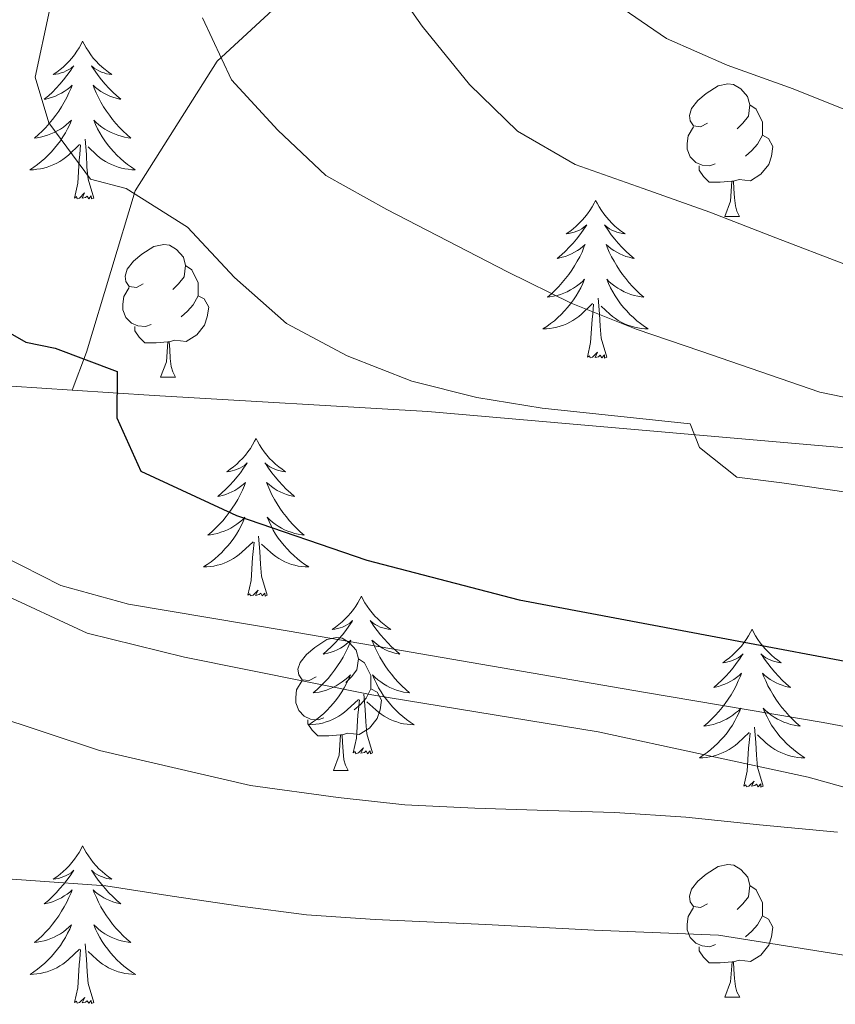
# Model space of a CAD drawing. Units: metres. Extents: x 609143 to 613646, y 4779809 to 4782851.
# Drawn here: x 610208 to 610270, y 4781545 to 4781619 of the extents above; entities that cross this region are included whole.
import ezdxf

# ---------------------------------------------------------------- set-up
doc = ezdxf.new("R2010")
doc.units = ezdxf.units.M
doc.header["$MEASUREMENT"] = 0
doc.linetypes.add('DGN Style 3', pattern=[1147.6976, 819.784, -327.9136])
for name, color, linetype, lineweight in [('Nivel 21', 7, 'Continuous', 0), ('Nivel 36', 7, 'Continuous', 0), ('Nivel 4', 7, 'Continuous', 0), ('Nivel 5', 7, 'Continuous', 0), ('Nivel 61', 7, 'Continuous', 0), ('Nivel 63', 7, 'Continuous', 0)]:
    doc.layers.add(name, color=color, linetype=linetype, lineweight=lineweight)

msp = doc.modelspace()

# ---------------------------------------------------------------- linework, layer by layer
at = {"layer": 'Nivel 21', "color": 250, "linetype": 'DGN Style 3', "lineweight": 0}
for points in [[(610212.28, 4781591.18, 273.92), (610213.37, 4781594.05, 274.95), (610217.05, 4781606.24, 279.97), (610223.25, 4781616.03, 285.23), (610233.78, 4781625.82, 290), (610244.78, 4781632.36, 295.23), (610257.92, 4781637.31, 300), (610270.21, 4781643.53, 305), (610282.95, 4781649.78, 310.26), (610295.98, 4781655.51, 315.05), (610309.74, 4781658.97, 319.61), (610324.75, 4781660.33, 325.21), (610339.28, 4781660.66, 330), (610354, 4781660.29, 335), (610375.52, 4781655.61, 340), (610394.99, 4781649.57, 345), (610408.82, 4781647.56, 350), (610428.96, 4781645.43, 355), (610448.54, 4781644.64, 360), (610465.52, 4781641.7, 361.83)], [(610192.49, 4781587.12, 268.99), (610190.29, 4781589.27, 269.24), (610190.27, 4781591.65, 269.5), (610191.52, 4781594.69, 269.94), (610194.55, 4781594.83, 270.41), (610207.69, 4781591.48, 273.01), (610212.28, 4781591.18, 273.92)], [(610212.28, 4781591.18, 273.92), (610218.48, 4781590.77, 275.16), (610239.16, 4781589.57, 277.42), (610267.23, 4781587.13, 280.6), (610294.76, 4781584.78, 284.69), (610312.31, 4781581.66, 286.81), (610334.24, 4781575.94, 289.77), (610361.75, 4781567.35, 294.01), (610385.25, 4781561.8, 297.22), (610408.89, 4781557.26, 300.18), (610435.54, 4781550.39, 304.16), (610455.15, 4781546.77, 306.79), (610467.5, 4781546.33, 308.4), (610482.37, 4781549.06, 310.3), (610502.45, 4781554.47, 312.45)], [(610449.18, 4781468.88, 259.35), (610444.08, 4781470.73, 259.42), (610433.48, 4781475.75, 259.27), (610416.23, 4781485.45, 259.2), (610400.19, 4781493.78, 259.42), (610383.89, 4781502.87, 260.22), (610373.26, 4781507.6, 260.41), (610363.44, 4781510.87, 260.08), (610358.74, 4781512.94, 260.08), (610344.96, 4781522.09, 261.61), (610325.04, 4781535.94, 263.11), (610304.07, 4781548.6, 263.69), (610287.16, 4781556.52, 264.82), (610267.9, 4781561.93, 267.09), (610252.02, 4781565.37, 267.93), (610234.94, 4781568.17, 267.24), (610220.78, 4781571, 267.34), (610213.42, 4781572.83, 267.34), (610205.79, 4781576.34, 267.53), (610198.99, 4781580.77, 268.26), (610192.49, 4781587.12, 268.99)]]:
    msp.add_polyline3d(points, dxfattribs=at)
at = {"layer": 'Nivel 36', "color": 92, "linetype": 'Continuous', "lineweight": 0}
for p, q in [((610261.6, 4781604.3), (610262.72, 4781604.3)), ((610218.96, 4781592.16), (610220.09, 4781592.16)), ((610232.02, 4781562.45), (610233.15, 4781562.45)), ((610261.6, 4781545.31), (610262.73, 4781545.31))]:
    msp.add_line(p, q, dxfattribs=at)
at = {"layer": 'Nivel 36', "color": 92, "linetype": 'Continuous', "lineweight": 0, "flags": 128}
for points in [[(610213.07, 4781617.55), (610212.96, 4781617.33), (610212.81, 4781617.05), (610212.64, 4781616.79), (610212.46, 4781616.53), (610212.26, 4781616.28), (610212.06, 4781616.04), (610211.84, 4781615.82), (610211.61, 4781615.6), (610211.37, 4781615.4), (610211.12, 4781615.21), (610210.86, 4781615.03), (610211.05, 4781615.05), (610211.26, 4781615.09), (610211.46, 4781615.15), (610211.65, 4781615.21), (610211.84, 4781615.3), (610212.02, 4781615.4), (610212.2, 4781615.51), (610212.4, 4781615.7), (610212.36, 4781615.64), (610212.13, 4781615.29), (610211.89, 4781614.95), (610211.63, 4781614.63), (610211.36, 4781614.31), (610211.08, 4781614.01), (610210.79, 4781613.71), (610210.49, 4781613.43), (610210.17, 4781613.16), (610210.3, 4781613.18), (610210.54, 4781613.24), (610210.79, 4781613.31), (610211.02, 4781613.4), (610211.25, 4781613.51), (610211.48, 4781613.62), (610211.69, 4781613.75), (610211.9, 4781613.9), (610212.1, 4781614.06), (610212.28, 4781614.23), (610212.2, 4781614), (610212.04, 4781613.64), (610211.87, 4781613.29), (610211.68, 4781612.94), (610211.48, 4781612.6), (610211.27, 4781612.27), (610211.04, 4781611.95), (610210.8, 4781611.64), (610210.55, 4781611.33), (610210.29, 4781611.04), (610210.02, 4781610.76), (610209.73, 4781610.49), (610209.43, 4781610.23), (610209.63, 4781610.26), (610209.9, 4781610.31), (610210.16, 4781610.37), (610210.42, 4781610.45), (610210.67, 4781610.54), (610210.92, 4781610.65), (610211.16, 4781610.77), (610211.39, 4781610.91), (610211.62, 4781611.06), (610211.84, 4781611.22), (610212.04, 4781611.4), (610212.24, 4781611.59), (610212.1, 4781611.26)], [(610213.07, 4781617.55), (610213.18, 4781617.33), (610213.34, 4781617.05), (610213.51, 4781616.79), (610213.69, 4781616.53), (610213.88, 4781616.28), (610214.09, 4781616.04), (610214.31, 4781615.82), (610214.54, 4781615.6), (610214.78, 4781615.4), (610215.03, 4781615.21), (610215.29, 4781615.03), (610215.09, 4781615.05), (610214.89, 4781615.09), (610214.69, 4781615.15), (610214.49, 4781615.21), (610214.3, 4781615.3), (610214.12, 4781615.4), (610213.95, 4781615.51), (610213.74, 4781615.7), (610213.78, 4781615.64), (610214.02, 4781615.29), (610214.26, 4781614.95), (610214.51, 4781614.63), (610214.78, 4781614.31), (610215.06, 4781614.01), (610215.35, 4781613.71), (610215.66, 4781613.43), (610215.97, 4781613.16), (610215.85, 4781613.18), (610215.6, 4781613.24), (610215.36, 4781613.31), (610215.12, 4781613.4), (610214.89, 4781613.51), (610214.67, 4781613.62), (610214.45, 4781613.75), (610214.24, 4781613.9), (610214.05, 4781614.06), (610213.86, 4781614.23), (610213.95, 4781614), (610214.1, 4781613.64), (610214.28, 4781613.29), (610214.46, 4781612.94), (610214.66, 4781612.6), (610214.87, 4781612.27), (610215.1, 4781611.95), (610215.34, 4781611.64), (610215.59, 4781611.33), (610215.85, 4781611.04), (610216.13, 4781610.76), (610216.42, 4781610.49), (610216.71, 4781610.23), (610216.52, 4781610.26), (610216.25, 4781610.31), (610215.99, 4781610.37), (610215.73, 4781610.45), (610215.47, 4781610.54), (610215.22, 4781610.65), (610214.98, 4781610.77), (610214.75, 4781610.91), (610214.52, 4781611.06), (610214.31, 4781611.22), (610214.1, 4781611.4), (610213.91, 4781611.59), (610214.05, 4781611.26)], [(610260.3, 4781611.36), (610259.77, 4781611.09), (610259.24, 4781611.15), (610258.98, 4781611.52), (610258.92, 4781611.94), (610259.08, 4781612.46), (610259.56, 4781613.06), (610260.2, 4781613.59), (610261.1, 4781614.17), (610261.84, 4781614.33), (610262.26, 4781614.28), (610262.8, 4781613.96), (610263.32, 4781613.38), (610263.48, 4781612.74), (610263.38, 4781611.89), (610262.95, 4781611.36), (610262.53, 4781610.93)], [(610263.48, 4781612.74), (610263.96, 4781612.42), (610264.28, 4781611.78), (610264.44, 4781611.46), (610264.44, 4781610.88), (610264.44, 4781610.46), (610264.06, 4781609.77), (610263.64, 4781609.29), (610263.16, 4781608.87)], [(610212.1, 4781611.26), (610211.94, 4781610.94), (610211.77, 4781610.63), (610211.59, 4781610.32), (610211.39, 4781610.02), (610211.18, 4781609.74), (610210.96, 4781609.46), (610210.72, 4781609.19), (610210.48, 4781608.93), (610210.22, 4781608.69), (610209.95, 4781608.45), (610209.67, 4781608.23), (610209.38, 4781608.02), (610209.09, 4781607.83), (610209.36, 4781607.84), (610209.62, 4781607.87), (610209.88, 4781607.91), (610210.14, 4781607.96), (610210.4, 4781608.03), (610210.65, 4781608.12), (610210.89, 4781608.23), (610211.13, 4781608.34), (610211.36, 4781608.47), (610211.58, 4781608.62), (610211.79, 4781608.77), (610212, 4781608.95), (610212.84, 4781609.74)], [(610214.05, 4781611.26), (610214.2, 4781610.94), (610214.37, 4781610.63), (610214.56, 4781610.32), (610214.75, 4781610.02), (610214.96, 4781609.74), (610215.19, 4781609.46), (610215.42, 4781609.19), (610215.67, 4781608.93), (610215.93, 4781608.69), (610216.2, 4781608.45), (610216.47, 4781608.23), (610216.76, 4781608.02), (610217.05, 4781607.83), (610216.79, 4781607.84), (610216.52, 4781607.87), (610216.26, 4781607.91), (610216, 4781607.96), (610215.75, 4781608.03), (610215.5, 4781608.12), (610215.26, 4781608.23), (610215.02, 4781608.34), (610214.79, 4781608.47), (610214.56, 4781608.62), (610214.35, 4781608.77), (610214.15, 4781608.95), (610213.49, 4781609.57)], [(610260.88, 4781608.28), (610260.46, 4781608.12), (610259.88, 4781608.18), (610259.4, 4781608.39), (610258.98, 4781608.81), (610258.76, 4781609.4), (610258.76, 4781609.82), (610258.82, 4781610.4), (610259.24, 4781611.09)], [(610213.92, 4781605.69), (610213.5, 4781607.13), (610213.4, 4781608.04), (610213.36, 4781608.99), (610213.26, 4781610.15)], [(610264.44, 4781610.46), (610264.89, 4781610.21), (610265.24, 4781609.59), (610265.12, 4781608.87), (610264.92, 4781608.23), (610264.33, 4781607.49), (610263.54, 4781607.01), (610262.68, 4781607.11), (610262.26, 4781606.98)], [(610212.45, 4781605.69), (610212.7, 4781606.81), (610212.81, 4781608.55), (610212.86, 4781608.99), (610212.92, 4781609.71)], [(610262.14, 4781606.98), (610261.26, 4781606.9), (610260.41, 4781606.9), (610259.98, 4781607.33), (610259.66, 4781607.8), (610259.66, 4781608.12)], [(610261.6, 4781604.3), (610262.04, 4781605.46), (610262.14, 4781606.98), (610262.26, 4781606.98), (610262.29, 4781606.4), (610262.32, 4781605.71), (610262.4, 4781605.1), (610262.51, 4781604.7), (610262.72, 4781604.3)], [(610213.92, 4781605.69), (610213.75, 4781605.63), (610213.73, 4781605.87), (610213.54, 4781605.64), (610213.42, 4781605.85), (610213.3, 4781605.74), (610213.03, 4781605.69), (610213.22, 4781606.08), (610212.84, 4781605.7), (610212.65, 4781605.64), (610212.61, 4781605.81), (610212.45, 4781605.69)], [(610251.84, 4781605.52), (610251.73, 4781605.3), (610251.57, 4781605.03), (610251.4, 4781604.76), (610251.22, 4781604.5), (610251.03, 4781604.26), (610250.82, 4781604.02), (610250.6, 4781603.79), (610250.37, 4781603.58), (610250.13, 4781603.37), (610249.88, 4781603.18), (610249.62, 4781603), (610249.82, 4781603.03), (610250.02, 4781603.07), (610250.22, 4781603.12), (610250.42, 4781603.19), (610250.61, 4781603.27), (610250.79, 4781603.37), (610250.96, 4781603.49), (610251.17, 4781603.68), (610251.12, 4781603.61), (610250.9, 4781603.27), (610250.65, 4781602.93), (610250.4, 4781602.6), (610250.13, 4781602.29), (610249.85, 4781601.98), (610249.56, 4781601.69), (610249.25, 4781601.41), (610248.94, 4781601.13), (610249.06, 4781601.16), (610249.31, 4781601.22), (610249.55, 4781601.29), (610249.79, 4781601.38), (610250.02, 4781601.48), (610250.24, 4781601.6), (610250.46, 4781601.73), (610250.67, 4781601.87), (610250.86, 4781602.03), (610251.05, 4781602.2), (610250.96, 4781601.98), (610250.81, 4781601.62), (610250.64, 4781601.26), (610250.45, 4781600.92), (610250.25, 4781600.58), (610250.04, 4781600.25), (610249.81, 4781599.92), (610249.57, 4781599.61), (610249.32, 4781599.31), (610249.06, 4781599.02), (610248.78, 4781598.74), (610248.5, 4781598.47), (610248.2, 4781598.21), (610248.39, 4781598.23), (610248.66, 4781598.28), (610248.92, 4781598.34), (610249.18, 4781598.42), (610249.44, 4781598.52), (610249.69, 4781598.62), (610249.93, 4781598.75), (610250.16, 4781598.89), (610250.39, 4781599.03), (610250.6, 4781599.2), (610250.81, 4781599.37), (610251, 4781599.56), (610250.86, 4781599.24)], [(610251.84, 4781605.52), (610251.95, 4781605.3), (610252.1, 4781605.03), (610252.27, 4781604.76), (610252.45, 4781604.5), (610252.65, 4781604.26), (610252.86, 4781604.02), (610253.07, 4781603.79), (610253.3, 4781603.58), (610253.54, 4781603.37), (610253.8, 4781603.18), (610254.06, 4781603), (610253.86, 4781603.03), (610253.65, 4781603.07), (610253.45, 4781603.12), (610253.26, 4781603.19), (610253.07, 4781603.27), (610252.89, 4781603.37), (610252.72, 4781603.49), (610252.51, 4781603.68), (610252.55, 4781603.61), (610252.78, 4781603.27), (610253.02, 4781602.93), (610253.28, 4781602.6), (610253.55, 4781602.29), (610253.83, 4781601.98), (610254.12, 4781601.69), (610254.42, 4781601.41), (610254.74, 4781601.13), (610254.61, 4781601.16), (610254.37, 4781601.22), (610254.12, 4781601.29), (610253.89, 4781601.38), (610253.66, 4781601.48), (610253.43, 4781601.6), (610253.22, 4781601.73), (610253.01, 4781601.87), (610252.81, 4781602.03), (610252.63, 4781602.2), (610252.72, 4781601.98), (610252.87, 4781601.62), (610253.04, 4781601.26), (610253.23, 4781600.92), (610253.43, 4781600.58), (610253.64, 4781600.25), (610253.87, 4781599.92), (610254.11, 4781599.61), (610254.36, 4781599.31), (610254.62, 4781599.02), (610254.9, 4781598.74), (610255.18, 4781598.47), (610255.48, 4781598.21), (610255.28, 4781598.23), (610255.02, 4781598.28), (610254.75, 4781598.34), (610254.5, 4781598.42), (610254.24, 4781598.52), (610253.99, 4781598.62), (610253.75, 4781598.75), (610253.52, 4781598.89), (610253.29, 4781599.03), (610253.08, 4781599.2), (610252.87, 4781599.37), (610252.68, 4781599.56), (610252.82, 4781599.24)], [(610217.66, 4781599.22), (610217.14, 4781598.95), (610216.6, 4781599.01), (610216.34, 4781599.38), (610216.28, 4781599.8), (610216.44, 4781600.32), (610216.92, 4781600.92), (610217.56, 4781601.45), (610218.46, 4781602.03), (610219.2, 4781602.19), (610219.63, 4781602.14), (610220.16, 4781601.82), (610220.69, 4781601.24), (610220.85, 4781600.6), (610220.74, 4781599.75), (610220.32, 4781599.22), (610219.9, 4781598.79)], [(610220.85, 4781600.6), (610221.32, 4781600.28), (610221.64, 4781599.64), (610221.8, 4781599.32), (610221.8, 4781598.74), (610221.8, 4781598.32), (610221.43, 4781597.63), (610221.01, 4781597.15), (610220.53, 4781596.73)], [(610218.25, 4781596.14), (610217.82, 4781595.98), (610217.24, 4781596.04), (610216.76, 4781596.25), (610216.34, 4781596.67), (610216.12, 4781597.26), (610216.12, 4781597.68), (610216.18, 4781598.26), (610216.6, 4781598.95)], [(610250.86, 4781599.24), (610250.71, 4781598.91), (610250.54, 4781598.6), (610250.36, 4781598.3), (610250.16, 4781598), (610249.95, 4781597.71), (610249.72, 4781597.43), (610249.49, 4781597.17), (610249.24, 4781596.91), (610248.99, 4781596.66), (610248.72, 4781596.43), (610248.44, 4781596.21), (610248.15, 4781596), (610247.86, 4781595.81), (610248.12, 4781595.81), (610248.39, 4781595.84), (610248.65, 4781595.88), (610248.91, 4781595.94), (610249.16, 4781596.01), (610249.41, 4781596.1), (610249.66, 4781596.2), (610249.9, 4781596.32), (610250.12, 4781596.45), (610250.35, 4781596.59), (610250.56, 4781596.75), (610250.76, 4781596.92), (610251.61, 4781597.72)], [(610252.82, 4781599.24), (610252.97, 4781598.91), (610253.14, 4781598.6), (610253.32, 4781598.3), (610253.52, 4781598), (610253.73, 4781597.71), (610253.95, 4781597.43), (610254.19, 4781597.17), (610254.43, 4781596.91), (610254.69, 4781596.66), (610254.96, 4781596.43), (610255.24, 4781596.21), (610255.53, 4781596), (610255.82, 4781595.81), (610255.55, 4781595.81), (610255.29, 4781595.84), (610255.03, 4781595.88), (610254.77, 4781595.94), (610254.52, 4781596.01), (610254.26, 4781596.1), (610254.02, 4781596.2), (610253.78, 4781596.32), (610253.55, 4781596.45), (610253.33, 4781596.59), (610253.12, 4781596.75), (610252.92, 4781596.92), (610252.26, 4781597.54)], [(610221.8, 4781598.32), (610222.26, 4781598.07), (610222.6, 4781597.45), (610222.49, 4781596.73), (610222.28, 4781596.09), (610221.7, 4781595.35), (610220.9, 4781594.87), (610220.05, 4781594.97), (610219.62, 4781594.84)], [(610252.69, 4781593.67), (610252.26, 4781595.11), (610252.17, 4781596.01), (610252.12, 4781596.96), (610252.02, 4781598.13)], [(610251.22, 4781593.67), (610251.46, 4781594.79), (610251.58, 4781596.53), (610251.63, 4781596.96), (610251.69, 4781597.69)], [(610219.51, 4781594.84), (610218.62, 4781594.76), (610217.78, 4781594.76), (610217.35, 4781595.19), (610217.03, 4781595.66), (610217.03, 4781595.98)], [(610218.96, 4781592.16), (610219.4, 4781593.32), (610219.51, 4781594.84), (610219.62, 4781594.84), (610219.66, 4781594.26), (610219.69, 4781593.57), (610219.76, 4781592.96), (610219.88, 4781592.56), (610220.09, 4781592.16)], [(610252.69, 4781593.67), (610252.52, 4781593.6), (610252.5, 4781593.84), (610252.31, 4781593.62), (610252.19, 4781593.82), (610252.06, 4781593.71), (610251.8, 4781593.66), (610251.99, 4781594.05), (610251.61, 4781593.67), (610251.42, 4781593.62), (610251.38, 4781593.78), (610251.22, 4781593.67)], [(610226.18, 4781587.53), (610226.07, 4781587.32), (610225.92, 4781587.04), (610225.75, 4781586.77), (610225.56, 4781586.52), (610225.37, 4781586.27), (610225.16, 4781586.03), (610224.94, 4781585.81), (610224.72, 4781585.59), (610224.48, 4781585.39), (610224.22, 4781585.2), (610223.96, 4781585.02), (610224.16, 4781585.04), (610224.37, 4781585.08), (610224.56, 4781585.13), (610224.76, 4781585.2), (610224.95, 4781585.29), (610225.13, 4781585.39), (610225.3, 4781585.5), (610225.51, 4781585.69), (610225.47, 4781585.63), (610225.24, 4781585.28), (610225, 4781584.94), (610224.74, 4781584.62), (610224.47, 4781584.3), (610224.19, 4781584), (610223.9, 4781583.7), (610223.6, 4781583.42), (610223.28, 4781583.15), (610223.41, 4781583.17), (610223.65, 4781583.23), (610223.9, 4781583.3), (610224.13, 4781583.39), (610224.36, 4781583.49), (610224.58, 4781583.61), (610224.8, 4781583.74), (610225.01, 4781583.89), (610225.2, 4781584.05), (610225.39, 4781584.21), (610225.3, 4781583.99), (610225.15, 4781583.63), (610224.98, 4781583.28), (610224.79, 4781582.93), (610224.59, 4781582.59), (610224.38, 4781582.26), (610224.15, 4781581.94), (610223.91, 4781581.63), (610223.66, 4781581.32), (610223.4, 4781581.03), (610223.12, 4781580.75), (610222.84, 4781580.48), (610222.54, 4781580.22), (610222.74, 4781580.25), (610223, 4781580.29), (610223.27, 4781580.36), (610223.52, 4781580.44), (610223.78, 4781580.53), (610224.03, 4781580.64), (610224.27, 4781580.76), (610224.5, 4781580.9), (610224.73, 4781581.05), (610224.94, 4781581.21), (610225.15, 4781581.39), (610225.34, 4781581.58), (610225.2, 4781581.25)], [(610226.18, 4781587.53), (610226.29, 4781587.32), (610226.45, 4781587.04), (610226.62, 4781586.77), (610226.8, 4781586.52), (610226.99, 4781586.27), (610227.2, 4781586.03), (610227.42, 4781585.81), (610227.65, 4781585.59), (610227.89, 4781585.39), (610228.14, 4781585.2), (610228.4, 4781585.02), (610228.2, 4781585.04), (610228, 4781585.08), (610227.8, 4781585.13), (610227.6, 4781585.2), (610227.41, 4781585.29), (610227.23, 4781585.39), (610227.06, 4781585.5), (610226.85, 4781585.69), (610226.89, 4781585.63), (610227.12, 4781585.28), (610227.37, 4781584.94), (610227.62, 4781584.62), (610227.89, 4781584.3), (610228.17, 4781584), (610228.46, 4781583.7), (610228.77, 4781583.42), (610229.08, 4781583.15), (610228.96, 4781583.17), (610228.71, 4781583.23), (610228.47, 4781583.3), (610228.23, 4781583.39), (610228, 4781583.49), (610227.78, 4781583.61), (610227.56, 4781583.74), (610227.35, 4781583.89), (610227.16, 4781584.05), (610226.97, 4781584.21), (610227.06, 4781583.99), (610227.21, 4781583.63), (610227.38, 4781583.28), (610227.57, 4781582.93), (610227.77, 4781582.59), (610227.98, 4781582.26), (610228.21, 4781581.94), (610228.45, 4781581.63), (610228.7, 4781581.32), (610228.96, 4781581.03), (610229.24, 4781580.75), (610229.52, 4781580.48), (610229.82, 4781580.22), (610229.63, 4781580.25), (610229.36, 4781580.29), (610229.1, 4781580.36), (610228.84, 4781580.44), (610228.58, 4781580.53), (610228.33, 4781580.64), (610228.09, 4781580.76), (610227.86, 4781580.9), (610227.63, 4781581.05), (610227.42, 4781581.21), (610227.21, 4781581.39), (610227.02, 4781581.58), (610227.16, 4781581.25)], [(610225.2, 4781581.25), (610225.05, 4781580.93), (610224.88, 4781580.61), (610224.7, 4781580.31), (610224.5, 4781580.01), (610224.29, 4781579.73), (610224.07, 4781579.45), (610223.83, 4781579.18), (610223.59, 4781578.92), (610223.33, 4781578.68), (610223.06, 4781578.44), (610222.78, 4781578.22), (610222.49, 4781578.01), (610222.2, 4781577.82), (610222.47, 4781577.83), (610222.73, 4781577.85), (610222.99, 4781577.89), (610223.25, 4781577.95), (610223.51, 4781578.02), (610223.76, 4781578.11), (610224, 4781578.21), (610224.24, 4781578.33), (610224.47, 4781578.46), (610224.69, 4781578.61), (610224.9, 4781578.76), (610225.1, 4781578.93), (610225.95, 4781579.73)], [(610227.16, 4781581.25), (610227.31, 4781580.93), (610227.48, 4781580.61), (610227.66, 4781580.31), (610227.86, 4781580.01), (610228.07, 4781579.73), (610228.3, 4781579.45), (610228.53, 4781579.18), (610228.78, 4781578.92), (610229.03, 4781578.68), (610229.3, 4781578.44), (610229.58, 4781578.22), (610229.87, 4781578.01), (610230.16, 4781577.82), (610229.9, 4781577.83), (610229.63, 4781577.85), (610229.37, 4781577.89), (610229.11, 4781577.95), (610228.86, 4781578.02), (610228.61, 4781578.11), (610228.36, 4781578.21), (610228.12, 4781578.33), (610227.9, 4781578.46), (610227.67, 4781578.61), (610227.46, 4781578.76), (610227.26, 4781578.93), (610226.6, 4781579.55)], [(610227.03, 4781575.68), (610226.6, 4781577.12), (610226.51, 4781578.03), (610226.47, 4781578.98), (610226.36, 4781580.14)], [(610225.56, 4781575.68), (610225.81, 4781576.8), (610225.92, 4781578.54), (610225.97, 4781578.98), (610226.03, 4781579.7)], [(610227.03, 4781575.68), (610226.86, 4781575.62), (610226.84, 4781575.85), (610226.65, 4781575.63), (610226.53, 4781575.84), (610226.41, 4781575.73), (610226.14, 4781575.67), (610226.33, 4781576.07), (610225.95, 4781575.69), (610225.76, 4781575.63), (610225.72, 4781575.79), (610225.56, 4781575.68)], [(610234.14, 4781575.62), (610234.03, 4781575.4), (610233.88, 4781575.12), (610233.71, 4781574.86), (610233.53, 4781574.6), (610233.33, 4781574.35), (610233.12, 4781574.11), (610232.91, 4781573.89), (610232.68, 4781573.67), (610232.44, 4781573.47), (610232.18, 4781573.28), (610231.92, 4781573.1), (610232.12, 4781573.12), (610232.33, 4781573.16), (610232.53, 4781573.21), (610232.72, 4781573.28), (610232.91, 4781573.37), (610233.09, 4781573.47), (610233.26, 4781573.58), (610233.47, 4781573.77), (610233.43, 4781573.71), (610233.2, 4781573.36), (610232.96, 4781573.03), (610232.7, 4781572.7), (610232.43, 4781572.38), (610232.15, 4781572.08), (610231.86, 4781571.78), (610231.56, 4781571.5), (610231.24, 4781571.23), (610231.37, 4781571.25), (610231.61, 4781571.31), (610231.86, 4781571.38), (610232.09, 4781571.47), (610232.32, 4781571.57), (610232.55, 4781571.69), (610232.76, 4781571.82), (610232.97, 4781571.97), (610233.17, 4781572.13), (610233.35, 4781572.3), (610233.26, 4781572.07), (610233.11, 4781571.71), (610232.94, 4781571.36), (610232.75, 4781571.01), (610232.55, 4781570.67), (610232.34, 4781570.34), (610232.11, 4781570.02), (610231.88, 4781569.71), (610231.62, 4781569.4), (610231.36, 4781569.11), (610231.08, 4781568.83), (610230.8, 4781568.56), (610230.5, 4781568.3), (610230.7, 4781568.33), (610230.96, 4781568.37), (610231.23, 4781568.44), (610231.49, 4781568.52), (610231.74, 4781568.61), (610231.99, 4781568.72), (610232.23, 4781568.84), (610232.46, 4781568.98), (610232.69, 4781569.13), (610232.9, 4781569.29), (610233.11, 4781569.47), (610233.31, 4781569.66), (610233.16, 4781569.33)], [(610234.14, 4781575.62), (610234.25, 4781575.4), (610234.41, 4781575.12), (610234.58, 4781574.86), (610234.76, 4781574.6), (610234.95, 4781574.35), (610235.16, 4781574.11), (610235.38, 4781573.89), (610235.61, 4781573.67), (610235.85, 4781573.47), (610236.1, 4781573.28), (610236.36, 4781573.1), (610236.16, 4781573.12), (610235.96, 4781573.16), (610235.76, 4781573.21), (610235.56, 4781573.28), (610235.37, 4781573.37), (610235.19, 4781573.47), (610235.02, 4781573.58), (610234.81, 4781573.77), (610234.86, 4781573.71), (610235.08, 4781573.36), (610235.33, 4781573.03), (610235.58, 4781572.7), (610235.85, 4781572.38), (610236.13, 4781572.08), (610236.42, 4781571.78), (610236.73, 4781571.5), (610237.04, 4781571.23), (610236.92, 4781571.25), (610236.67, 4781571.31), (610236.43, 4781571.38), (610236.19, 4781571.47), (610235.96, 4781571.57), (610235.74, 4781571.69), (610235.52, 4781571.82), (610235.32, 4781571.97), (610235.12, 4781572.13), (610234.93, 4781572.3), (610235.02, 4781572.07), (610235.18, 4781571.71), (610235.35, 4781571.36), (610235.53, 4781571.01), (610235.73, 4781570.67), (610235.94, 4781570.34), (610236.17, 4781570.02), (610236.41, 4781569.71), (610236.66, 4781569.4), (610236.92, 4781569.11), (610237.2, 4781568.83), (610237.49, 4781568.56), (610237.78, 4781568.3), (610237.59, 4781568.33), (610237.32, 4781568.37), (610237.06, 4781568.44), (610236.8, 4781568.52), (610236.54, 4781568.61), (610236.3, 4781568.72), (610236.05, 4781568.84), (610235.82, 4781568.98), (610235.6, 4781569.13), (610235.38, 4781569.29), (610235.17, 4781569.47), (610234.98, 4781569.66), (610235.12, 4781569.33)], [(610263.66, 4781573.11), (610263.54, 4781572.89), (610263.39, 4781572.61), (610263.22, 4781572.35), (610263.04, 4781572.09), (610262.85, 4781571.84), (610262.64, 4781571.61), (610262.42, 4781571.38), (610262.19, 4781571.16), (610261.95, 4781570.96), (610261.7, 4781570.77), (610261.44, 4781570.59), (610261.64, 4781570.61), (610261.84, 4781570.65), (610262.04, 4781570.71), (610262.24, 4781570.78), (610262.42, 4781570.86), (610262.6, 4781570.96), (610262.78, 4781571.07), (610262.98, 4781571.26), (610262.94, 4781571.2), (610262.71, 4781570.85), (610262.47, 4781570.52), (610262.22, 4781570.19), (610261.95, 4781569.87), (610261.67, 4781569.57), (610261.38, 4781569.28), (610261.07, 4781568.99), (610260.76, 4781568.72), (610260.88, 4781568.75), (610261.13, 4781568.8), (610261.37, 4781568.88), (610261.61, 4781568.97), (610261.84, 4781569.07), (610262.06, 4781569.19), (610262.28, 4781569.32), (610262.48, 4781569.46), (610262.68, 4781569.62), (610262.87, 4781569.79), (610262.78, 4781569.57), (610262.62, 4781569.21), (610262.45, 4781568.85), (610262.27, 4781568.51), (610262.07, 4781568.17), (610261.86, 4781567.83), (610261.63, 4781567.51), (610261.39, 4781567.2), (610261.14, 4781566.9), (610260.88, 4781566.61), (610260.6, 4781566.32), (610260.31, 4781566.05), (610260.02, 4781565.8), (610260.21, 4781565.82), (610260.48, 4781565.87), (610260.74, 4781565.93), (610261, 4781566.01), (610261.26, 4781566.1), (610261.5, 4781566.21), (610261.74, 4781566.33), (610261.98, 4781566.47), (610262.2, 4781566.62), (610262.42, 4781566.79), (610262.63, 4781566.96), (610262.82, 4781567.15), (610262.68, 4781566.82)], [(610263.66, 4781573.11), (610263.77, 4781572.89), (610263.92, 4781572.61), (610264.09, 4781572.35), (610264.27, 4781572.09), (610264.47, 4781571.84), (610264.67, 4781571.61), (610264.89, 4781571.38), (610265.12, 4781571.16), (610265.36, 4781570.96), (610265.61, 4781570.77), (610265.87, 4781570.59), (610265.67, 4781570.61), (610265.47, 4781570.65), (610265.27, 4781570.71), (610265.08, 4781570.78), (610264.89, 4781570.86), (610264.71, 4781570.96), (610264.53, 4781571.07), (610264.33, 4781571.26), (610264.37, 4781571.2), (610264.6, 4781570.85), (610264.84, 4781570.52), (610265.1, 4781570.19), (610265.37, 4781569.87), (610265.65, 4781569.57), (610265.94, 4781569.28), (610266.24, 4781568.99), (610266.56, 4781568.72), (610266.43, 4781568.75), (610266.18, 4781568.8), (610265.94, 4781568.88), (610265.71, 4781568.97), (610265.48, 4781569.07), (610265.25, 4781569.19), (610265.04, 4781569.32), (610264.83, 4781569.46), (610264.63, 4781569.62), (610264.45, 4781569.79), (610264.53, 4781569.57), (610264.69, 4781569.21), (610264.86, 4781568.85), (610265.05, 4781568.51), (610265.25, 4781568.17), (610265.46, 4781567.83), (610265.68, 4781567.51), (610265.92, 4781567.2), (610266.18, 4781566.9), (610266.44, 4781566.61), (610266.71, 4781566.32), (610267, 4781566.05), (610267.3, 4781565.8), (610267.1, 4781565.82), (610266.84, 4781565.87), (610266.57, 4781565.93), (610266.31, 4781566.01), (610266.06, 4781566.1), (610265.81, 4781566.21), (610265.57, 4781566.33), (610265.34, 4781566.47), (610265.11, 4781566.62), (610264.89, 4781566.79), (610264.69, 4781566.96), (610264.49, 4781567.15), (610264.63, 4781566.82)], [(610230.72, 4781569.51), (610230.2, 4781569.25), (610229.66, 4781569.3), (610229.4, 4781569.67), (610229.34, 4781570.09), (610229.5, 4781570.61), (610229.98, 4781571.21), (610230.62, 4781571.74), (610231.52, 4781572.33), (610232.26, 4781572.49), (610232.69, 4781572.43), (610233.22, 4781572.11), (610233.75, 4781571.53), (610233.91, 4781570.89), (610233.8, 4781570.04), (610233.38, 4781569.51), (610232.96, 4781569.09)], [(610233.91, 4781570.89), (610234.38, 4781570.57), (610234.7, 4781569.93), (610234.86, 4781569.61), (610234.86, 4781569.03), (610234.86, 4781568.61), (610234.49, 4781567.92), (610234.07, 4781567.44), (610233.59, 4781567.02)], [(610231.31, 4781566.43), (610230.88, 4781566.27), (610230.3, 4781566.33), (610229.82, 4781566.54), (610229.4, 4781566.97), (610229.18, 4781567.55), (610229.18, 4781567.97), (610229.24, 4781568.55), (610229.66, 4781569.25)], [(610233.16, 4781569.33), (610233.01, 4781569.01), (610232.84, 4781568.7), (610232.66, 4781568.39), (610232.46, 4781568.09), (610232.25, 4781567.81), (610232.03, 4781567.53), (610231.79, 4781567.26), (610231.55, 4781567), (610231.29, 4781566.76), (610231.02, 4781566.52), (610230.74, 4781566.3), (610230.45, 4781566.09), (610230.16, 4781565.9), (610230.43, 4781565.91), (610230.69, 4781565.94), (610230.95, 4781565.98), (610231.21, 4781566.03), (610231.47, 4781566.11), (610231.72, 4781566.19), (610231.96, 4781566.3), (610232.2, 4781566.41), (610232.43, 4781566.54), (610232.65, 4781566.69), (610232.86, 4781566.85), (610233.07, 4781567.02), (610233.91, 4781567.81)], [(610235.12, 4781569.33), (610235.27, 4781569.01), (610235.44, 4781568.7), (610235.63, 4781568.39), (610235.82, 4781568.09), (610236.03, 4781567.81), (610236.26, 4781567.53), (610236.49, 4781567.26), (610236.74, 4781567), (610237, 4781566.76), (610237.26, 4781566.52), (610237.54, 4781566.3), (610237.83, 4781566.09), (610238.12, 4781565.9), (610237.86, 4781565.91), (610237.59, 4781565.94), (610237.33, 4781565.98), (610237.07, 4781566.03), (610236.82, 4781566.11), (610236.57, 4781566.19), (610236.32, 4781566.3), (610236.09, 4781566.41), (610235.86, 4781566.54), (610235.63, 4781566.69), (610235.42, 4781566.85), (610235.22, 4781567.02), (610234.56, 4781567.63)], [(610234.86, 4781568.61), (610235.32, 4781568.36), (610235.66, 4781567.75), (610235.55, 4781567.02), (610235.34, 4781566.38), (610234.76, 4781565.64), (610233.96, 4781565.16), (610233.11, 4781565.27), (610232.68, 4781565.14)], [(610234.99, 4781563.77), (610234.56, 4781565.21), (610234.47, 4781566.11), (610234.43, 4781567.06), (610234.32, 4781568.22)], [(610233.52, 4781563.77), (610233.77, 4781564.88), (610233.88, 4781566.63), (610233.93, 4781567.06), (610233.99, 4781567.78)], [(610262.68, 4781566.82), (610262.52, 4781566.5), (610262.36, 4781566.19), (610262.17, 4781565.88), (610261.98, 4781565.59), (610261.77, 4781565.3), (610261.54, 4781565.02), (610261.31, 4781564.75), (610261.06, 4781564.49), (610260.8, 4781564.25), (610260.54, 4781564.02), (610260.26, 4781563.79), (610259.97, 4781563.59), (610259.68, 4781563.39), (610259.94, 4781563.4), (610260.2, 4781563.43), (610260.47, 4781563.47), (610260.73, 4781563.53), (610260.98, 4781563.6), (610261.23, 4781563.69), (610261.48, 4781563.79), (610261.71, 4781563.9), (610261.94, 4781564.03), (610262.16, 4781564.18), (610262.38, 4781564.34), (610262.58, 4781564.51), (610263.43, 4781565.31)], [(610264.63, 4781566.82), (610264.79, 4781566.5), (610264.96, 4781566.19), (610265.14, 4781565.88), (610265.34, 4781565.59), (610265.55, 4781565.3), (610265.77, 4781565.02), (610266.01, 4781564.75), (610266.25, 4781564.49), (610266.51, 4781564.25), (610266.78, 4781564.02), (610267.06, 4781563.79), (610267.35, 4781563.59), (610267.64, 4781563.39), (610267.37, 4781563.4), (610267.11, 4781563.43), (610266.85, 4781563.47), (610266.59, 4781563.53), (610266.33, 4781563.6), (610266.08, 4781563.69), (610265.84, 4781563.79), (610265.6, 4781563.9), (610265.37, 4781564.03), (610265.15, 4781564.18), (610264.94, 4781564.34), (610264.73, 4781564.51), (610264.08, 4781565.13)], [(610232.57, 4781565.14), (610231.68, 4781565.05), (610230.84, 4781565.05), (610230.41, 4781565.48), (610230.09, 4781565.96), (610230.09, 4781566.27)], [(610263.04, 4781561.26), (610263.28, 4781562.38), (610263.4, 4781564.12), (610263.44, 4781564.55), (610263.51, 4781565.27)], [(610264.51, 4781561.26), (610264.08, 4781562.7), (610263.99, 4781563.6), (610263.94, 4781564.55), (610263.84, 4781565.71)], [(610232.02, 4781562.45), (610232.46, 4781563.61), (610232.57, 4781565.14), (610232.68, 4781565.14), (610232.72, 4781564.55), (610232.75, 4781563.87), (610232.82, 4781563.25), (610232.94, 4781562.85), (610233.15, 4781562.45)], [(610234.99, 4781563.77), (610234.82, 4781563.7), (610234.8, 4781563.94), (610234.61, 4781563.71), (610234.49, 4781563.92), (610234.37, 4781563.81), (610234.1, 4781563.76), (610234.29, 4781564.15), (610233.91, 4781563.77), (610233.72, 4781563.71), (610233.68, 4781563.88), (610233.52, 4781563.77)], [(610264.51, 4781561.26), (610264.33, 4781561.19), (610264.32, 4781561.43), (610264.12, 4781561.21), (610264, 4781561.41), (610263.88, 4781561.3), (610263.61, 4781561.25), (610263.81, 4781561.64), (610263.42, 4781561.26), (610263.24, 4781561.21), (610263.2, 4781561.37), (610263.04, 4781561.26)], [(610213.07, 4781556.75), (610212.96, 4781556.53), (610212.81, 4781556.25), (610212.64, 4781555.99), (610212.46, 4781555.73), (610212.26, 4781555.48), (610212.06, 4781555.25), (610211.84, 4781555.02), (610211.61, 4781554.8), (610211.37, 4781554.6), (610211.12, 4781554.41), (610210.86, 4781554.23), (610211.06, 4781554.25), (610211.26, 4781554.29), (610211.46, 4781554.35), (610211.65, 4781554.42), (610211.84, 4781554.5), (610212.02, 4781554.6), (610212.2, 4781554.71), (610212.4, 4781554.9), (610212.36, 4781554.84), (610212.13, 4781554.49), (610211.89, 4781554.16), (610211.63, 4781553.83), (610211.36, 4781553.52), (610211.08, 4781553.21), (610210.79, 4781552.92), (610210.49, 4781552.63), (610210.18, 4781552.36), (610210.3, 4781552.39), (610210.55, 4781552.44), (610210.79, 4781552.52), (610211.02, 4781552.61), (610211.26, 4781552.71), (610211.48, 4781552.83), (610211.69, 4781552.96), (610211.9, 4781553.1), (610212.1, 4781553.26), (610212.28, 4781553.43), (610212.2, 4781553.21), (610212.04, 4781552.85), (610211.87, 4781552.49), (610211.69, 4781552.15), (610211.49, 4781551.81), (610211.27, 4781551.47), (610211.05, 4781551.15), (610210.81, 4781550.84), (610210.56, 4781550.54), (610210.29, 4781550.25), (610210.02, 4781549.96), (610209.73, 4781549.69), (610209.43, 4781549.44), (610209.63, 4781549.46), (610209.9, 4781549.51), (610210.16, 4781549.57), (610210.42, 4781549.65), (610210.67, 4781549.74), (610210.92, 4781549.85), (610211.16, 4781549.97), (610211.4, 4781550.11), (610211.62, 4781550.26), (610211.84, 4781550.43), (610212.04, 4781550.6), (610212.24, 4781550.79), (610212.1, 4781550.46)], [(610213.07, 4781556.75), (610213.18, 4781556.53), (610213.34, 4781556.25), (610213.51, 4781555.99), (610213.69, 4781555.73), (610213.88, 4781555.48), (610214.09, 4781555.25), (610214.31, 4781555.02), (610214.54, 4781554.8), (610214.78, 4781554.6), (610215.03, 4781554.41), (610215.29, 4781554.23), (610215.09, 4781554.25), (610214.89, 4781554.29), (610214.69, 4781554.35), (610214.5, 4781554.42), (610214.31, 4781554.5), (610214.12, 4781554.6), (610213.95, 4781554.71), (610213.75, 4781554.9), (610213.79, 4781554.84), (610214.02, 4781554.49), (610214.26, 4781554.16), (610214.52, 4781553.83), (610214.78, 4781553.52), (610215.06, 4781553.21), (610215.36, 4781552.92), (610215.66, 4781552.63), (610215.97, 4781552.36), (610215.85, 4781552.39), (610215.6, 4781552.44), (610215.36, 4781552.52), (610215.12, 4781552.61), (610214.89, 4781552.71), (610214.67, 4781552.83), (610214.45, 4781552.96), (610214.25, 4781553.1), (610214.05, 4781553.26), (610213.86, 4781553.43), (610213.95, 4781553.21), (610214.11, 4781552.85), (610214.28, 4781552.49), (610214.46, 4781552.15), (610214.66, 4781551.81), (610214.88, 4781551.47), (610215.1, 4781551.15), (610215.34, 4781550.84), (610215.59, 4781550.54), (610215.86, 4781550.25), (610216.13, 4781549.96), (610216.42, 4781549.69), (610216.72, 4781549.44), (610216.52, 4781549.46), (610216.25, 4781549.51), (610215.99, 4781549.57), (610215.73, 4781549.65), (610215.48, 4781549.74), (610215.23, 4781549.85), (610214.99, 4781549.97), (610214.75, 4781550.11), (610214.53, 4781550.26), (610214.31, 4781550.43), (610214.11, 4781550.6), (610213.91, 4781550.79), (610214.05, 4781550.46)], [(610260.3, 4781552.37), (610259.77, 4781552.1), (610259.24, 4781552.16), (610258.98, 4781552.53), (610258.92, 4781552.95), (610259.08, 4781553.47), (610259.56, 4781554.07), (610260.2, 4781554.6), (610261.1, 4781555.18), (610261.84, 4781555.34), (610262.27, 4781555.29), (610262.8, 4781554.97), (610263.33, 4781554.39), (610263.49, 4781553.75), (610263.38, 4781552.9), (610262.95, 4781552.37), (610262.53, 4781551.94)], [(610263.49, 4781553.75), (610263.96, 4781553.43), (610264.28, 4781552.79), (610264.44, 4781552.47), (610264.44, 4781551.89), (610264.44, 4781551.47), (610264.07, 4781550.78), (610263.65, 4781550.3), (610263.17, 4781549.88)], [(610260.89, 4781549.29), (610260.46, 4781549.13), (610259.88, 4781549.19), (610259.4, 4781549.4), (610258.98, 4781549.82), (610258.76, 4781550.41), (610258.76, 4781550.83), (610258.82, 4781551.41), (610259.24, 4781552.1)], [(610264.44, 4781551.47), (610264.89, 4781551.22), (610265.24, 4781550.6), (610265.13, 4781549.88), (610264.92, 4781549.24), (610264.33, 4781548.5), (610263.54, 4781548.02), (610262.69, 4781548.12), (610262.26, 4781547.99)], [(610212.1, 4781550.46), (610211.94, 4781550.14), (610211.77, 4781549.83), (610211.59, 4781549.52), (610211.39, 4781549.23), (610211.18, 4781548.94), (610210.96, 4781548.66), (610210.73, 4781548.39), (610210.48, 4781548.13), (610210.22, 4781547.89), (610209.95, 4781547.66), (610209.67, 4781547.43), (610209.38, 4781547.23), (610209.1, 4781547.03), (610209.36, 4781547.04), (610209.62, 4781547.07), (610209.88, 4781547.11), (610210.14, 4781547.17), (610210.4, 4781547.24), (610210.65, 4781547.33), (610210.89, 4781547.43), (610211.13, 4781547.54), (610211.36, 4781547.67), (610211.58, 4781547.82), (610211.8, 4781547.98), (610212, 4781548.15), (610212.85, 4781548.95)], [(610214.05, 4781550.46), (610214.21, 4781550.14), (610214.38, 4781549.83), (610214.56, 4781549.52), (610214.76, 4781549.23), (610214.97, 4781548.94), (610215.19, 4781548.66), (610215.42, 4781548.39), (610215.67, 4781548.13), (610215.93, 4781547.89), (610216.2, 4781547.66), (610216.48, 4781547.43), (610216.76, 4781547.23), (610217.06, 4781547.03), (610216.79, 4781547.04), (610216.53, 4781547.07), (610216.26, 4781547.11), (610216.01, 4781547.17), (610215.75, 4781547.24), (610215.5, 4781547.33), (610215.26, 4781547.43), (610215.02, 4781547.54), (610214.79, 4781547.67), (610214.57, 4781547.82), (610214.35, 4781547.98), (610214.15, 4781548.15), (610213.49, 4781548.77)], [(610212.46, 4781544.9), (610212.7, 4781546.02), (610212.81, 4781547.76), (610212.86, 4781548.19), (610212.92, 4781548.91)], [(610213.93, 4781544.9), (610213.5, 4781546.34), (610213.41, 4781547.24), (610213.36, 4781548.19), (610213.26, 4781549.35)], [(610262.15, 4781547.99), (610261.26, 4781547.91), (610260.41, 4781547.91), (610259.99, 4781548.34), (610259.67, 4781548.81), (610259.67, 4781549.13)], [(610261.6, 4781545.31), (610262.04, 4781546.47), (610262.15, 4781547.99), (610262.26, 4781547.99), (610262.29, 4781547.41), (610262.33, 4781546.72), (610262.4, 4781546.11), (610262.51, 4781545.71), (610262.73, 4781545.31)], [(610213.93, 4781544.9), (610213.75, 4781544.83), (610213.73, 4781545.07), (610213.54, 4781544.85), (610213.42, 4781545.05), (610213.3, 4781544.94), (610213.03, 4781544.89), (610213.23, 4781545.28), (610212.84, 4781544.9), (610212.65, 4781544.85), (610212.61, 4781545.01), (610212.46, 4781544.9)]]:
    msp.add_lwpolyline(points, dxfattribs=at)
at = {"layer": 'Nivel 4', "color": 36, "linetype": 'Continuous', "lineweight": 30, "elevation": 275, "flags": 128}
msp.add_lwpolyline([(610204.82, 4781628.79), (610200.67, 4781618.81), (610199.2, 4781613.83), (610198.32, 4781608.44), (610199.35, 4781604.36), (610201.43, 4781599.65), (610204.44, 4781597.28), (610208.79, 4781594.81), (610211.01, 4781594.36), (610215.68, 4781592.6), (610215.67, 4781589.08), (610217.46, 4781585.07), (610224.7, 4781581.71), (610234.56, 4781578.34), (610246.07, 4781575.34), (610288.1, 4781567.42)], dxfattribs=at)
at = {"layer": 'Nivel 5', "color": 36, "linetype": 'Continuous', "lineweight": 0, "flags": 128}
for points, elevation in [([(610277.46, 4781564.47), (610269.04, 4781566.08), (610255.46, 4781568.37), (610228.67, 4781572.97), (610216.55, 4781575), (610211.43, 4781576.42), (610206.98, 4781578.7), (610202.74, 4781582.27), (610198.15, 4781585.24), (610194.11, 4781588.22), (610191.24, 4781592.49), (610189.83, 4781596.13), (610189.56, 4781601.14), (610190.61, 4781606.18), (610192.62, 4781611.58), (610193.72, 4781615.57), (610204.61, 4781641.03)], 270), ([(610270.12, 4781557.79), (610264.22, 4781558.33), (610258.65, 4781558.92), (610253.3, 4781559.28), (610248.19, 4781559.41), (610242.71, 4781559.59), (610237.41, 4781559.86), (610232.38, 4781560.41), (610225.76, 4781561.31), (610214.36, 4781563.95), (610197.83, 4781569.41), (610191.78, 4781572.64), (610184.81, 4781576.05), (610180.34, 4781580.71), (610178.06, 4781585.3), (610177.37, 4781590.86), (610178.58, 4781597.68), (610180.19, 4781601.48), (610183.06, 4781606.89), (610186.16, 4781612.35), (610193.46, 4781628.45)], 265), ([(610235.78, 4781622.9), (610238.74, 4781618.69), (610242.3, 4781614.29), (610245.93, 4781610.76), (610250.29, 4781608.24), (610255.42, 4781606.42), (610260.46, 4781604.64), (610265.46, 4781602.68), (610270.72, 4781600.67)], 290), ([(610252.96, 4781620.64), (610257.19, 4781617.76), (610261.77, 4781615.74), (610266.77, 4781613.96), (610277.9, 4781609.5)], 295), ([(610210.58, 4781619.88), (610209.49, 4781614.84), (610210.52, 4781611.38), (610213.67, 4781607.12), (610216.37, 4781606.41), (610221.01, 4781603.49), (610224.56, 4781599.69), (610228.47, 4781596.21), (610233.06, 4781593.78), (610237.96, 4781591.87), (610242.86, 4781590.63), (610247.79, 4781589.81), (610258.99, 4781588.63), (610259.69, 4781586.86), (610262.5, 4781584.6), (610265.92, 4781584.18), (610270.95, 4781583.45)], 280), ([(610222.13, 4781619.32), (610224.32, 4781614.64), (610227.82, 4781610.83), (610231.46, 4781607.4), (610236.05, 4781604.84), (610240.64, 4781602.46), (610245.18, 4781600.13), (610249.99, 4781597.75), (610254.9, 4781595.79), (610259.8, 4781594.14), (610268.77, 4781591.03), (610276.5, 4781589.45)], 285), ([(610273.61, 4781548.01), (610261.13, 4781550), (610251.72, 4781550.37), (610243.54, 4781550.8), (610235.18, 4781551.18), (610229.98, 4781551.54), (610224.99, 4781552.18), (610219.83, 4781552.95), (610214.84, 4781553.73), (610203.47, 4781554.54), (610195.28, 4781554.98), (610183.62, 4781557.24), (610177.58, 4781559.29), (610174.27, 4781561.04)], 260)]:
    msp.add_lwpolyline(points, dxfattribs=dict(at, elevation=elevation))
at = {"layer": 'Nivel 61', "color": 250, "linetype": 'Continuous', "lineweight": 0}
msp.add_3dface([(610076.64, 4780217.12), (610039.12, 4782530.67), (613425.09, 4782586.28), (613463.73, 4780272.7)], dxfattribs=at)
at = {"layer": 'Nivel 63', "color": 7, "linetype": 'Continuous', "lineweight": 0}
msp.add_3dface([(609191.92, 4779808.76), (609143.08, 4782778.33), (613597.5, 4782851.44), (613646.29, 4779881.84)], dxfattribs=at)

doc.saveas('drawing.dxf')
